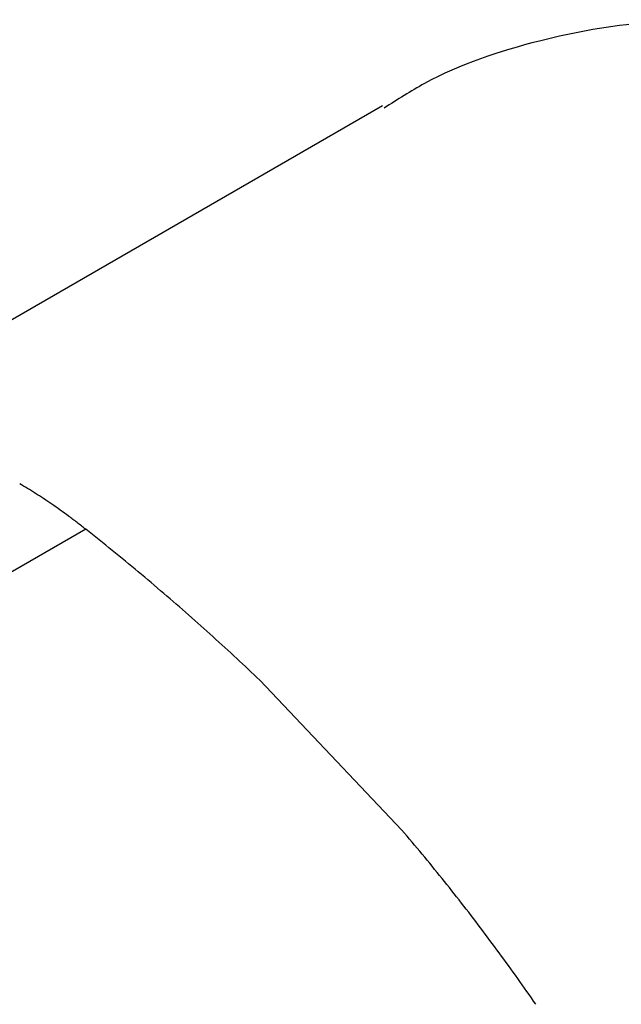
# Model space of a CAD drawing. Units: millimetres. Extents: x 17171 to 20338, y -738 to 2012.
# Drawn here: x 19815 to 19826, y 1218 to 1235 of the extents above; entities that cross this region are included whole.
import ezdxf

# ---------------------------------------------------------------- set-up
doc = ezdxf.new("R2010")
doc.units = ezdxf.units.MM

msp = doc.modelspace()

# ---------------------------------------------------------------- linework, layer by layer
at = {"color": 7, "linetype": 'Continuous', "lineweight": 25}
for p, q in [((19821.79, 1233.894), (19812.013, 1228.25)), ((19819.593, 1223.6), (19822.137, 1220.914))]:
    msp.add_line(p, q, dxfattribs=at)
at = {"color": 8, "linetype": 'Continuous', "lineweight": 25}
msp.add_line((19816.473, 1226.305), (19808.886, 1221.926), dxfattribs=at)
at = {"color": 7, "linetype": 'Continuous', "lineweight": 25}
for points, knots in [([(19840.393, 1211.421), (19840.381, 1212.148), (19840.357, 1213.624), (19840.161, 1216.081), (19839.842, 1218.641), (19839.378, 1221.268), (19838.741, 1223.935), (19837.879, 1226.613), (19836.731, 1229.201), (19835.344, 1231.366), (19833.783, 1233.036), (19832.16, 1234.215), (19830.352, 1235.02), (19828.453, 1235.421), (19826.501, 1235.444), (19824.511, 1235.081), (19822.908, 1234.55), (19822.057, 1234.004), (19821.819, 1233.851)], [0, 0, 0, 0, 0.063502, 0.129001, 0.192467, 0.257555, 0.325567, 0.395204, 0.469875, 0.546977, 0.605836, 0.66636, 0.725245, 0.785858, 0.844954, 0.905351, 0.973512, 1, 1, 1, 1]), ([(19816.473, 1226.305), (19816.422, 1226.345), (19816.32, 1226.425), (19816.167, 1226.54), (19816.016, 1226.65), (19815.867, 1226.755), (19815.719, 1226.855), (19815.574, 1226.949), (19815.43, 1227.039), (19815.337, 1227.093), (19815.29, 1227.121)], [0, 0, 0, 0, 0.126653, 0.252412, 0.377485, 0.502086, 0.626426, 0.750718, 0.875173, 1, 1, 1, 1]), ([(19819.593, 1223.6), (19819.455, 1223.73), (19819.178, 1223.993), (19818.752, 1224.383), (19818.317, 1224.771), (19817.871, 1225.158), (19817.415, 1225.543), (19816.949, 1225.926), (19816.632, 1226.178), (19816.473, 1226.305)], [0, 0, 0, 0, 0.139315, 0.27974, 0.42132, 0.564096, 0.708108, 0.853397, 1, 1, 1, 1]), ([(19817.355, 1211.878), (19816.875, 1212.672), (19816.203, 1213.788), (19815.109, 1215.351), (19814.141, 1216.637), (19812.93, 1218.086), (19811.611, 1219.503), (19810.187, 1220.864), (19808.684, 1222.122), (19807.191, 1223.218), (19806.199, 1223.805), (19805.734, 1224.08)], [0, 0, 0, 0, 0.153278, 0.215119, 0.31741, 0.422917, 0.535374, 0.651897, 0.771355, 0.892883, 1, 1, 1, 1]), ([(19813.69, 1183.183), (19814.41, 1183.398), (19815.993, 1183.872), (19817.919, 1185.558), (19819.466, 1187.976), (19820.411, 1191.04), (19820.732, 1194.605), (19820.412, 1198.541), (19819.464, 1202.694), (19817.926, 1206.906), (19815.856, 1211.014), (19813.333, 1214.865), (19810.454, 1218.288), (19807.455, 1221.124), (19805.418, 1222.439), (19804.463, 1223.056)], [0, 0, 0, 0, 0.065562, 0.144203, 0.222844, 0.301485, 0.380126, 0.458767, 0.537409, 0.61605, 0.694691, 0.773332, 0.851973, 0.930615, 1, 1, 1, 1]), ([(19820.347, 1194.827), (19820.286, 1196.092), (19820.165, 1198.62), (19819.198, 1202.724), (19817.695, 1206.86), (19815.657, 1210.9), (19813.177, 1214.685), (19810.347, 1218.053), (19807.335, 1220.893), (19805.267, 1222.225), (19804.263, 1222.872)], [0, 0, 0, 0, 0.125893, 0.251785, 0.377678, 0.50357, 0.629463, 0.755356, 0.881248, 1, 1, 1, 1]), ([(19824.537, 1217.793), (19824.429, 1217.948), (19824.214, 1218.256), (19823.884, 1218.713), (19823.548, 1219.163), (19823.206, 1219.608), (19822.858, 1220.048), (19822.502, 1220.484), (19822.259, 1220.771), (19822.137, 1220.914)], [0, 0, 0, 0, 0.145528, 0.289713, 0.432815, 0.575109, 0.716876, 0.858407, 1, 1, 1, 1]), ([(19816.458, 1192.174), (19816.396, 1193.466), (19816.272, 1196.049), (19815.284, 1200.242), (19813.748, 1204.467), (19811.666, 1208.599), (19809.13, 1212.451), (19806.324, 1215.857), (19804.3, 1217.634), (19803.329, 1218.486)], [0, 0, 0, 0, 0.144493, 0.288985, 0.433478, 0.57797, 0.722463, 0.866955, 1, 1, 1, 1])]:
    msp.add_open_spline(points, degree=3, knots=knots, dxfattribs=at)

doc.saveas('drawing.dxf')
